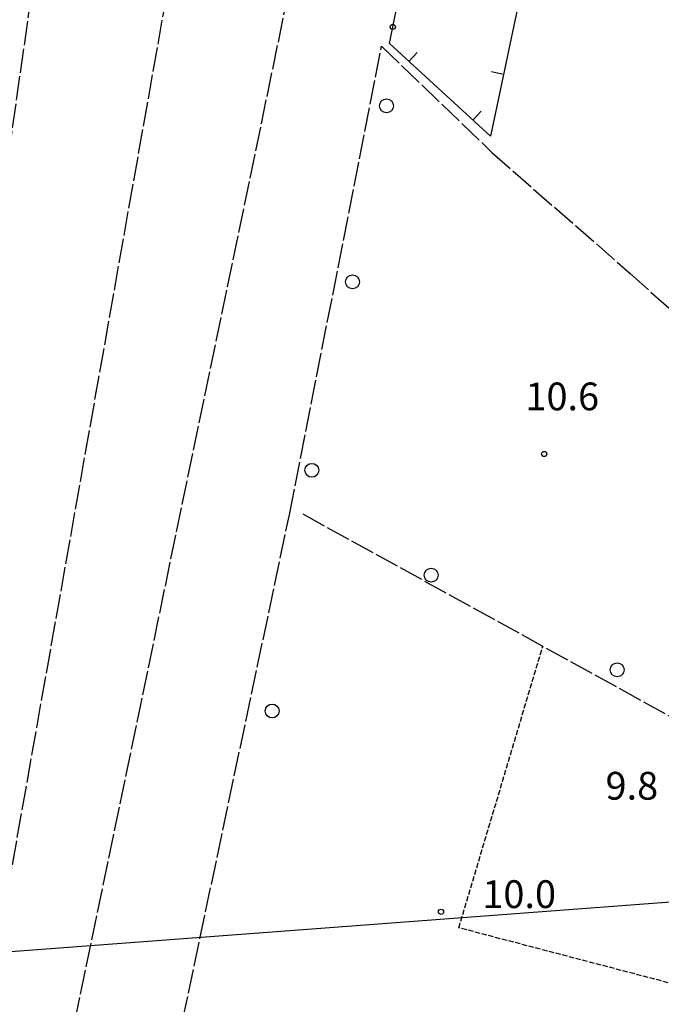
# Model space of a CAD drawing. Extents: x 1737510 to 1741821, y 5040039 to 5043168.
# Drawn here: x 1739898 to 1740083, y 5042394 to 5042678 of the extents above; entities that cross this region are included whole.
import ezdxf

# ---------------------------------------------------------------- set-up
doc = ezdxf.new("R2010")
doc.units = 0
for name, pattern in [('C', [10, 5, 5]), ('L17', [8, 7, -1]), ('L5', [2, 1.5, -0.5])]:
    doc.linetypes.add(name, pattern=pattern)
for name, color, linetype in [('11B2', 1, 'C'), ('16A1', 1, 'C'), ('19A1', 1, 'C'), ('3A1', 1, 'C'), ('4E5', 2, 'L17'), ('5A1', 2, 'L5'), ('5F6', 1, 'C')]:
    doc.layers.add(name, color=color, linetype=linetype)

# ---------------------------------------------------------------- blocks, each defined once
blk = doc.blocks.new('5F6')
at = {"layer": '5F6'}
blk.add_circle((0, 0), 2, dxfattribs=at)
blk = doc.blocks.new('11B2')
at = {"layer": '11B2'}
blk.add_circle((0, 0), 0.75, dxfattribs=at)
blk = doc.blocks.new('19A1')
at = {"layer": '19A1'}
blk.add_line((0, 0), (0, 3.50512), dxfattribs=at)

msp = doc.modelspace()

# ---------------------------------------------------------------- linework, layer by layer
at = {"layer": '16A1'}
msp.add_line((1737618.94655, 5042239.01858), (1740870.60056, 5042482.42296), dxfattribs=at)
at = {"layer": '3A1'}
msp.add_polyline3d([(1740057.92365, 5042759.80475, 10.716), (1740033.48546, 5042644.17041, 10.499), (1740004.4222, 5042670.80702, 10.077), (1740030.81404, 5042801.14916, 11.484), (1740030.81404, 5042801.14916, 11.484)], dxfattribs=at)
at = {"layer": '4E5'}
for p, q in [((1739881.93644, 5042355.6048, 9.38), (1739960.52714, 5042798.75464, 11.17)), ((1740002.19047, 5042670.04827, 10.25), (1740033.91412, 5042639.48904, 10.57)), ((1739979.49094, 5042535.3795, 9.88), (1740112.46798, 5042462.06502, 9.29))]:
    msp.add_line(p, q, dxfattribs=at)
for points in [[(1739855.32984, 5042361.45553, 9.44), (1739905.65693, 5042714.74003, 10.59), (1739928.36038, 5042874.06844, 11.1)], [(1739905.7579, 5042350.10519, 9.44), (1739976.41356, 5042690.36213, 10.45), (1740000.91082, 5042804.05428, 11.11)], [(1739934.98202, 5042342.56601, 9.18), (1739975.73678, 5042535.5999, 9.64), (1740002.19047, 5042670.04827, 10.25)], [(1740033.91412, 5042639.48904, 10.57), (1740073.75756, 5042604.59451, 10.2), (1740085.03111, 5042594.55535, 10.02), (1740098.80196, 5042583.60299, 10.02), (1740112.61123, 5042574.54892, 10.02), (1740124.55402, 5042569.07374, 10.02), (1740135.48154, 5042564.91654, 10.02)]]:
    msp.add_polyline3d(points, dxfattribs=at)
at = {"layer": '5A1'}
msp.add_polyline3d([(1740098.2571, 5042396.83804, 9.77), (1740024.41296, 5042416.20144, 10.01), (1740048.57845, 5042497.28769, 9.74)], dxfattribs=at)

# ---------------------------------------------------------------- block references
at = {"layer": '11B2'}
for p in [(1740005.39339, 5042675.62427, 9.7), (1740048.9943, 5042552.64878, 10.6), (1740019.29527, 5042420.82464, 10)]:
    msp.add_blockref('11B2', p, dxfattribs=at)
at = {"layer": '19A1'}
for p, rotation in [((1740010.02668, 5042665.6697, -3333), 317.491), ((1740037.2453, 5042661.95985, -3333), 78.071), ((1740028.45822, 5042648.7773, -3333), 317.501)]:
    msp.add_blockref('19A1', p, dxfattribs=dict(at, rotation=rotation))
at = {"layer": '5F6'}
for p in [(1740003.58505, 5042652.8924, 11.22), (1739993.79336, 5042602.20883, 11.31), (1739982.07514, 5042547.94826, 11.3), (1740016.46598, 5042517.76918, 11.67), (1740069.97521, 5042490.48639, 11.67), (1739970.64679, 5042478.62837, 10.98)]:
    msp.add_blockref('5F6', p, dxfattribs=at)

# ---------------------------------------------------------------- texts
at = {"layer": '11B2'}
for s, p in [('10.6                                   ', (1740043.58664, 5042565.21801)), ('9.8                                    ', (1740066.64609, 5042453.10317)), ('10.0                                   ', (1740031.18759, 5042421.89136))]:
    msp.add_text(s, height=8, dxfattribs=at).set_placement(p)

doc.saveas('drawing.dxf')
